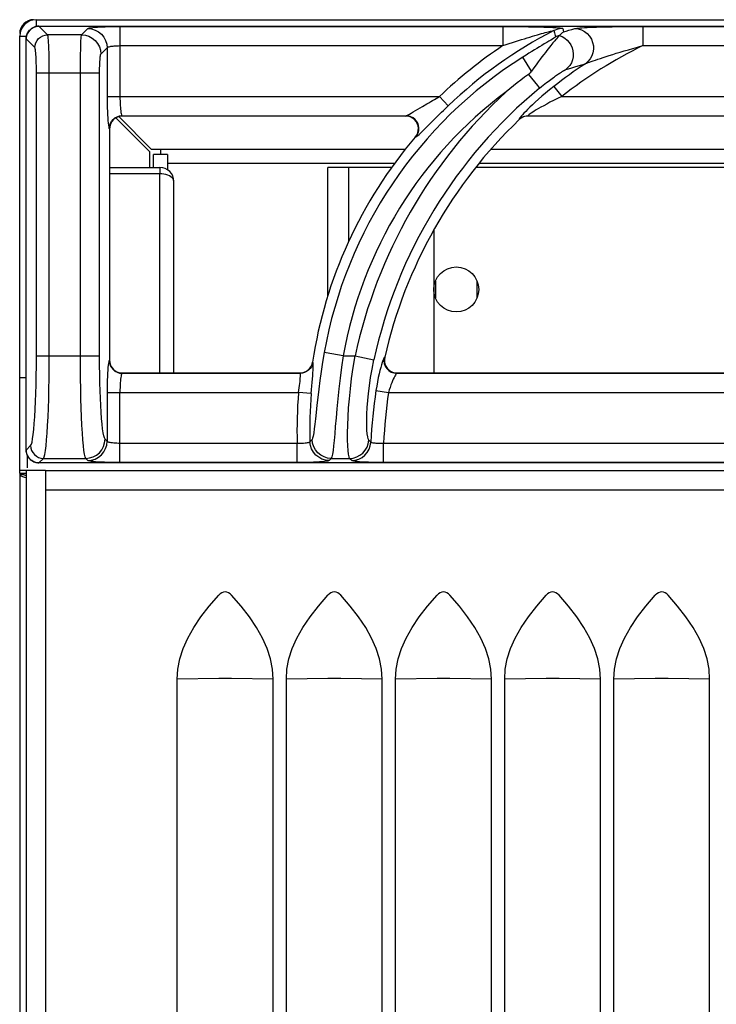
# Model space of a CAD drawing. Units: millimetres. Extents: x 0 to 92, y -119 to 73.
# Drawn here: x 0 to 11, y 58 to 73 of the extents above; entities that cross this region are included whole.
import ezdxf

# ---------------------------------------------------------------- set-up
doc = ezdxf.new("R2010")
doc.units = ezdxf.units.MM
doc.layers.add('GRC-700 SERİ PİŞİRME', color=7, linetype='Continuous')

msp = doc.modelspace()

# ---------------------------------------------------------------- linework, layer by layer
at = {"layer": 'GRC-700 SERİ PİŞİRME'}
for p, q in [((0.259, 73.22), (0.259, 73.114)), ((0.259, 73.22), (79.741, 73.22)), ((0.3, 73.119), (0.3, 73.119)), ((0.435, 72.984), (0.3, 73.119)), ((0.3, 73.119), (39.7, 73.119)), ((0.3, 73.119), (39.7, 73.119)), ((0.103, 72.951), (0.106, 72.966)), ((0.106, 72.966), (0.111, 72.982)), ((0.111, 72.982), (0.117, 72.998)), ((0.241, 73.11), (0.259, 73.115)), ((0.965, 72.984), (0.435, 72.984)), ((0.965, 72.984), (1.063, 73.082)), ((1.562, 73.115), (1.562, 72.024)), ((1.562, 73.115), (7.527, 73.115)), ((7.527, 73.115), (7.527, 72.816)), ((8.32, 73.049), (8.328, 73.017)), ((8.328, 73.017), (8.343, 72.951)), ((8.457, 73.082), (8.47, 73.029)), ((9.704, 73.115), (9.704, 72.816)), ((9.704, 73.115), (14.527, 73.115)), ((0, 66.2), (0, 72.961)), ((0, 72.961), (0.105, 72.961)), ((0.1, 66.52), (0.1, 72.92)), ((0.1, 72.92), (0.101, 72.92)), ((0.101, 72.935), (0.103, 72.951)), ((0.101, 72.92), (0.101, 72.935)), ((0.101, 66.52), (0.101, 72.92)), ((0.236, 72.785), (0.101, 72.92)), ((1.562, 72.816), (7.527, 72.816)), ((8.384, 72.948), (8.356, 72.916)), ((9.704, 72.816), (14.527, 72.816)), ((1.264, 72.685), (1.363, 72.783)), ((1.363, 72.783), (1.363, 72.024)), ((7.974, 72.421), (7.837, 72.639)), ((0.262, 67.987), (0.262, 72.385)), ((1.245, 72.385), (0.262, 72.385)), ((0.461, 67.987), (0.461, 72.385)), ((0.945, 67.987), (0.945, 72.385)), ((1.245, 67.987), (1.245, 72.385)), ((7.923, 72.367), (8.065, 72.195)), ((8.32, 72.181), (8.443, 72.024)), ((1.363, 72.024), (6.537, 72.024)), ((6.675, 71.88), (6.537, 72.024)), ((8.443, 72.024), (13.537, 72.024)), ((6.048, 71.737), (6.071, 71.749)), ((6.238, 71.848), (6.273, 71.869)), ((2.02, 71.166), (1.496, 71.69)), ((1.537, 71.71), (1.508, 71.698)), ((1.568, 71.717), (1.537, 71.71)), ((2.054, 71.2), (1.543, 71.711)), ((1.6, 71.72), (1.568, 71.717)), ((1.595, 71.725), (1.6, 71.72)), ((1.595, 71.725), (6.021, 71.725)), ((6.01, 71.72), (1.6, 71.72)), ((6.01, 71.72), (6.021, 71.725)), ((6.047, 71.716), (6.01, 71.72)), ((7.779, 71.669), (7.78, 71.664)), ((7.819, 71.699), (7.842, 71.71)), ((7.842, 71.71), (7.866, 71.718)), ((7.893, 71.718), (7.868, 71.713)), ((7.919, 71.72), (7.893, 71.718)), ((7.917, 71.725), (7.919, 71.72)), ((7.917, 71.725), (13.021, 71.725)), ((13.01, 71.72), (7.919, 71.72)), ((1.395, 71.525), (1.4, 71.52)), ((1.4, 71.52), (1.4, 67.919)), ((6.193, 71.426), (6.208, 71.461)), ((6.162, 71.391), (6.172, 71.396)), ((6.172, 71.396), (6.193, 71.426)), ((2.02, 71.166), (2.02, 70.92)), ((6.01, 71.2), (2.054, 71.2)), ((2.2, 71.12), (2.2, 71.2)), ((13.01, 71.2), (7.34, 71.2)), ((2.084, 70.92), (2.084, 71.12)), ((2.3, 71.12), (2.084, 71.12)), ((2.3, 71.12), (2.3, 70.886)), ((2.3, 70.987), (5.843, 70.987)), ((7.162, 70.987), (12.843, 70.987)), ((1.4, 70.92), (2.184, 70.92)), ((2.184, 70.82), (1.4, 70.82)), ((2.184, 70.92), (2.184, 70.82)), ((2.184, 67.72), (2.184, 70.82)), ((2.216, 70.819), (2.184, 70.82)), ((4.8, 68.917), (4.8, 70.92)), ((5.797, 70.92), (4.8, 70.92)), ((5.129, 69.776), (5.129, 70.92)), ((12.797, 70.92), (7.106, 70.92)), ((2.4, 67.72), (2.4, 70.704)), ((6.45, 69.946), (6.45, 67.72)), ((6.475, 69.148), (6.475, 68.892)), ((7.125, 68.892), (7.125, 69.148)), ((0.262, 67.987), (1.245, 67.987)), ((1.4, 67.919), (1.395, 67.914)), ((5.038, 67.987), (4.771, 68.034)), ((5.038, 67.987), (5.224, 67.987)), ((5.224, 67.987), (5.517, 67.923)), ((5.685, 67.964), (5.679, 67.959)), ((4.557, 67.85), (4.543, 67.818)), ((4.565, 67.884), (4.557, 67.85)), ((4.565, 67.884), (4.561, 67.889)), ((0, 67.65), (0.076, 67.65)), ((0.076, 67.65), (0.1, 67.65)), ((1.571, 67.722), (1.6, 67.72)), ((1.6, 67.72), (1.595, 67.715)), ((1.595, 67.715), (4.368, 67.715)), ((1.6, 67.72), (4.364, 67.72)), ((4.364, 67.72), (4.399, 67.723)), ((4.368, 67.715), (4.364, 67.72)), ((5.844, 67.723), (5.879, 67.72)), ((5.875, 67.716), (5.873, 67.715)), ((5.873, 67.715), (11.368, 67.715)), ((5.879, 67.72), (11.364, 67.72)), ((4.343, 67.416), (4.348, 67.453)), ((5.548, 67.446), (5.745, 67.416)), ((1.363, 67.416), (1.363, 66.657)), ((1.363, 67.416), (4.343, 67.416)), ((1.562, 66.325), (1.562, 67.416)), ((4.542, 67.399), (4.343, 67.416)), ((5.745, 67.416), (11.343, 67.416)), ((1.363, 66.657), (1.329, 66.69)), ((4.554, 66.683), (4.521, 66.649)), ((0.101, 66.52), (0.171, 66.59)), ((4.322, 66.624), (1.562, 66.624)), ((4.322, 66.325), (4.322, 66.624)), ((5.448, 66.665), (5.438, 66.676)), ((5.47, 66.644), (5.448, 66.665)), ((5.668, 66.325), (5.668, 66.624)), ((11.322, 66.624), (5.668, 66.624)), ((0.1, 66.52), (0.101, 66.52)), ((0.102, 66.5), (0.101, 66.52)), ((0.105, 66.48), (0.102, 66.5)), ((0.12, 66.244), (0.12, 66.434)), ((0.3, 66.321), (0.37, 66.391)), ((0.37, 66.391), (1.03, 66.391)), ((1.063, 66.357), (1.03, 66.391)), ((4.853, 66.391), (4.82, 66.357)), ((4.853, 66.391), (5.139, 66.391)), ((5.149, 66.379), (5.139, 66.391)), ((5.171, 66.357), (5.149, 66.379)), ((0.188, 66.355), (0.218, 66.338)), ((0.3, 66.321), (0.284, 66.321)), ((0.3, 66.32), (0.3, 66.321)), ((39.7, 66.321), (0.3, 66.321)), ((39.7, 66.32), (0.3, 66.32)), ((4.322, 66.325), (1.562, 66.325)), ((11.322, 66.325), (5.668, 66.325)), ((0, 66.159), (0, 66.2)), ((0.4, 66.2), (0, 66.2)), ((0, 66.159), (0, 2.392)), ((0, 66.159), (0.043, 66.145)), ((0, 66.159), (0.1, 66.159)), ((0, 66.135), (0.005, 66.126)), ((0.072, 66.135), (0, 66.135)), ((0.005, 66.126), (0.02, 66.117)), ((0.043, 66.145), (0.086, 66.13)), ((0.076, 66.098), (0.095, 66.094)), ((0.086, 66.13), (0.1, 66.125)), ((0.1, 66.2), (0.1, 8.2)), ((0.4, 66.2), (0.4, 8.2)), ((0.4, 66.2), (79.6, 66.2))]:
    msp.add_line(p, q, dxfattribs=at)
at = {"layer": 'GRC-700 SERİ PİŞİRME', "color": 252}
for p, q in [((0.4, 65.9), (79.6, 65.9)), ((3.1, 62.965), (2.454, 62.955)), ((2.454, 15.9), (2.454, 62.955)), ((3.946, 62.955), (3.3, 62.965)), ((3.946, 15.9), (3.946, 62.955)), ((4.8, 62.965), (4.154, 62.955)), ((4.154, 15.9), (4.154, 62.955)), ((5.646, 62.955), (5, 62.965)), ((5.646, 15.9), (5.646, 62.955)), ((6.5, 62.965), (5.854, 62.955)), ((5.854, 15.9), (5.854, 62.955)), ((7.346, 62.955), (6.7, 62.965)), ((7.346, 15.9), (7.346, 62.955)), ((8.2, 62.965), (7.554, 62.955)), ((7.554, 15.9), (7.554, 62.955)), ((9.046, 62.955), (8.4, 62.965)), ((9.046, 15.9), (9.046, 62.955)), ((9.9, 62.965), (9.254, 62.955)), ((9.254, 15.9), (9.254, 62.955)), ((10.746, 62.955), (10.1, 62.965)), ((10.746, 15.9), (10.746, 62.955))]:
    msp.add_line(p, q, dxfattribs=at)
at = {"layer": 'GRC-700 SERİ PİŞİRME'}
for points in [[(0.3, 73.119), (0.278, 73.118), (0.245, 73.112), (0.213, 73.099), (0.183, 73.082), (0.157, 73.059), (0.135, 73.032), (0.118, 73.002), (0.107, 72.97), (0.101, 72.936), (0.1, 72.92)], [(0.259, 73.115), (0.279, 73.118), (0.3, 73.119)], [(0.117, 72.998), (0.124, 73.013), (0.133, 73.028), (0.143, 73.042), (0.154, 73.055), (0.167, 73.067), (0.18, 73.078), (0.194, 73.088), (0.209, 73.096)], [(0.209, 73.096), (0.224, 73.104), (0.241, 73.11)], [(0.236, 72.785), (0.24, 72.823), (0.251, 72.861), (0.27, 72.895), (0.295, 72.925), (0.325, 72.95), (0.359, 72.969), (0.396, 72.98), (0.435, 72.984)], [(0.461, 72.385), (0.461, 72.471), (0.46, 72.553), (0.459, 72.632), (0.457, 72.703), (0.455, 72.767), (0.453, 72.821), (0.45, 72.865), (0.448, 72.902), (0.445, 72.932), (0.442, 72.956), (0.439, 72.974), (0.435, 72.984)], [(0.945, 72.385), (0.946, 72.466), (0.946, 72.545), (0.947, 72.619), (0.948, 72.689), (0.95, 72.753), (0.952, 72.809), (0.953, 72.856), (0.955, 72.895), (0.957, 72.928), (0.96, 72.954), (0.962, 72.973), (0.965, 72.984)], [(0.965, 72.984), (1.023, 72.978), (1.079, 72.961), (1.131, 72.933), (1.176, 72.896), (1.213, 72.851), (1.241, 72.799), (1.258, 72.743), (1.264, 72.685)], [(1.063, 73.082), (1.072, 73.087), (1.088, 73.091), (1.112, 73.095), (1.141, 73.099), (1.175, 73.102), (1.212, 73.105), (1.251, 73.107), (1.291, 73.109), (1.331, 73.111), (1.372, 73.112), (1.415, 73.113), (1.46, 73.114), (1.509, 73.115), (1.562, 73.115)], [(1.063, 73.082), (1.121, 73.076), (1.177, 73.059), (1.229, 73.031), (1.274, 72.994), (1.312, 72.949), (1.339, 72.897), (1.357, 72.841), (1.363, 72.783)], [(7.527, 73.115), (7.588, 73.115), (7.648, 73.115), (7.706, 73.114), (7.763, 73.114), (7.819, 73.113), (7.873, 73.112), (7.927, 73.111), (7.978, 73.11), (8.028, 73.109), (8.075, 73.108), (8.12, 73.107), (8.163, 73.106), (8.202, 73.104), (8.238, 73.103), (8.272, 73.101), (8.302, 73.1), (8.33, 73.098), (8.355, 73.097), (8.378, 73.095), (8.397, 73.093), (8.413, 73.092), (8.427, 73.09), (8.439, 73.088), (8.448, 73.086), (8.454, 73.084), (8.457, 73.082)], [(7.527, 72.816), (7.577, 72.833), (7.626, 72.849), (7.674, 72.865), (7.722, 72.88), (7.769, 72.895), (7.815, 72.909), (7.86, 72.924), (7.904, 72.937), (7.947, 72.95), (7.988, 72.962), (8.026, 72.973), (8.063, 72.984), (8.097, 72.994), (8.129, 73.003), (8.159, 73.011), (8.186, 73.018), (8.21, 73.025), (8.232, 73.031), (8.252, 73.036), (8.269, 73.04), (8.284, 73.043), (8.296, 73.046), (8.306, 73.048), (8.314, 73.049), (8.319, 73.05), (8.32, 73.049)], [(8.457, 73.082), (8.433, 73.081), (8.41, 73.079), (8.386, 73.074), (8.364, 73.068), (8.342, 73.059), (8.32, 73.049)], [(8.405, 72.974), (8.389, 72.97), (8.374, 72.964), (8.358, 72.958), (8.343, 72.951)], [(8.404, 72.973), (8.401, 72.969), (8.397, 72.963), (8.391, 72.956), (8.384, 72.948)], [(8.405, 72.974), (8.405, 72.974), (8.405, 72.974), (8.404, 72.973), (8.404, 72.973)], [(8.404, 72.973), (8.448, 72.956), (8.49, 72.933), (8.527, 72.903), (8.559, 72.867), (8.585, 72.827), (8.604, 72.783), (8.617, 72.737), (8.622, 72.689), (8.62, 72.641), (8.61, 72.594), (8.593, 72.55), (8.569, 72.509), (8.539, 72.473), (8.504, 72.442)], [(8.47, 73.029), (8.459, 73.021), (8.448, 73.013), (8.437, 73.004), (8.426, 72.995), (8.416, 72.985), (8.405, 72.974)], [(8.47, 73.029), (8.511, 73.042), (8.554, 73.055), (8.599, 73.068), (8.645, 73.082)], [(8.645, 73.082), (8.657, 73.085), (8.675, 73.088), (8.698, 73.09), (8.726, 73.093), (8.758, 73.095), (8.795, 73.098), (8.836, 73.1), (8.881, 73.102), (8.929, 73.104), (8.982, 73.106), (9.037, 73.107), (9.097, 73.109), (9.16, 73.11), (9.227, 73.111), (9.297, 73.112), (9.37, 73.113), (9.448, 73.114), (9.529, 73.114), (9.614, 73.115), (9.704, 73.115)], [(8.645, 73.082), (8.698, 73.077), (8.749, 73.061), (8.797, 73.037), (8.839, 73.004), (8.875, 72.963), (8.904, 72.917), (8.924, 72.867), (8.935, 72.813), (8.937, 72.759), (8.928, 72.706), (8.911, 72.655), (8.885, 72.608), (8.851, 72.567), (8.81, 72.533)], [(1.363, 72.783), (1.366, 72.788), (1.373, 72.792), (1.382, 72.796), (1.394, 72.799), (1.407, 72.803), (1.422, 72.806), (1.438, 72.808), (1.454, 72.81), (1.47, 72.812), (1.486, 72.813), (1.503, 72.814), (1.521, 72.815), (1.541, 72.815), (1.562, 72.816)], [(8.343, 72.951), (8.341, 72.947), (8.333, 72.941), (8.319, 72.932), (8.299, 72.919), (8.274, 72.903), (8.243, 72.885), (8.208, 72.864), (8.171, 72.842), (8.133, 72.819), (8.094, 72.796), (8.055, 72.773), (8.016, 72.749), (7.975, 72.725), (7.932, 72.698), (7.886, 72.669), (7.837, 72.639)], [(8.356, 72.916), (8.345, 72.904), (8.333, 72.89), (8.32, 72.875), (8.306, 72.858), (8.29, 72.839), (8.273, 72.817), (8.254, 72.794), (8.233, 72.768), (8.211, 72.74), (8.187, 72.71), (8.162, 72.677), (8.135, 72.642), (8.107, 72.603), (8.076, 72.562), (8.044, 72.518), (8.01, 72.471), (7.974, 72.421)], [(8.81, 72.533), (8.82, 72.538), (8.835, 72.544), (8.854, 72.551), (8.877, 72.56), (8.903, 72.57), (8.933, 72.58), (8.967, 72.592), (9.004, 72.605), (9.044, 72.618), (9.087, 72.632), (9.133, 72.647), (9.183, 72.663), (9.236, 72.68), (9.292, 72.697), (9.351, 72.715), (9.414, 72.734), (9.48, 72.753), (9.551, 72.773), (9.625, 72.794), (9.704, 72.816)], [(0.262, 72.385), (0.262, 72.443), (0.261, 72.497), (0.259, 72.549), (0.258, 72.597), (0.255, 72.64), (0.253, 72.676), (0.251, 72.705), (0.248, 72.73), (0.245, 72.75), (0.243, 72.766), (0.239, 72.777), (0.236, 72.785)], [(1.245, 72.385), (1.245, 72.426), (1.245, 72.465), (1.246, 72.502), (1.248, 72.537), (1.249, 72.569), (1.251, 72.597), (1.253, 72.621), (1.255, 72.64), (1.257, 72.657), (1.259, 72.67), (1.261, 72.679), (1.264, 72.685)], [(8.504, 72.442), (8.55, 72.456), (8.598, 72.471), (8.648, 72.486), (8.699, 72.501), (8.753, 72.517), (8.81, 72.533)], [(7.923, 72.367), (7.865, 72.324), (7.806, 72.28), (7.748, 72.235), (7.691, 72.19), (7.634, 72.144), (7.578, 72.098)], [(7.974, 72.421), (7.963, 72.406), (7.951, 72.391), (7.937, 72.379), (7.923, 72.367)], [(8.098, 72.154), (8.127, 72.178), (8.154, 72.2), (8.181, 72.221), (8.206, 72.24), (8.229, 72.258), (8.252, 72.275), (8.273, 72.291), (8.293, 72.306), (8.312, 72.319), (8.33, 72.332), (8.347, 72.344), (8.363, 72.355), (8.378, 72.365), (8.391, 72.375), (8.404, 72.383), (8.416, 72.391), (8.427, 72.398), (8.437, 72.405), (8.446, 72.41), (8.455, 72.416), (8.462, 72.42), (8.469, 72.424), (8.476, 72.428), (8.481, 72.431), (8.486, 72.434), (8.491, 72.436), (8.495, 72.438), (8.498, 72.44), (8.501, 72.441), (8.504, 72.442)], [(8.32, 72.181), (8.252, 72.127), (8.189, 72.076), (8.131, 72.027), (8.078, 71.98), (8.03, 71.937), (7.986, 71.896), (7.946, 71.858), (7.911, 71.824), (7.881, 71.793), (7.854, 71.765), (7.832, 71.741)], [(8.065, 72.195), (8.082, 72.175), (8.093, 72.161), (8.098, 72.154)], [(1.363, 72.024), (1.363, 71.963), (1.364, 71.903), (1.365, 71.846), (1.367, 71.791), (1.369, 71.739), (1.371, 71.692), (1.374, 71.649), (1.378, 71.611)], [(1.562, 72.024), (1.562, 71.988), (1.563, 71.952), (1.564, 71.917), (1.566, 71.884), (1.568, 71.853), (1.571, 71.825), (1.574, 71.799), (1.577, 71.776), (1.581, 71.757), (1.585, 71.741), (1.59, 71.73), (1.595, 71.725)], [(6.273, 71.869), (6.341, 71.909), (6.372, 71.928), (6.402, 71.945), (6.431, 71.962), (6.459, 71.979), (6.486, 71.994), (6.512, 72.009), (6.537, 72.024)], [(8.443, 72.024), (8.377, 71.993), (8.316, 71.962), (8.259, 71.934), (8.208, 71.907), (8.161, 71.881), (8.118, 71.858), (8.079, 71.835), (8.045, 71.815), (8.015, 71.797), (7.99, 71.781), (7.968, 71.767), (7.95, 71.755), (7.935, 71.744), (7.924, 71.735), (7.918, 71.728), (7.917, 71.725)], [(6.021, 71.725), (6.032, 71.729), (6.048, 71.737)], [(6.071, 71.749), (6.098, 71.764), (6.13, 71.783), (6.165, 71.804), (6.238, 71.848)], [(6.349, 71.559), (6.419, 71.628), (6.452, 71.662), (6.484, 71.693), (6.514, 71.724), (6.544, 71.752), (6.572, 71.78), (6.599, 71.806), (6.625, 71.832), (6.651, 71.856), (6.675, 71.88)], [(7.832, 71.741), (7.813, 71.72), (7.798, 71.701), (7.786, 71.686), (7.78, 71.676), (7.779, 71.669)], [(1.378, 71.611), (1.382, 71.578), (1.386, 71.553), (1.39, 71.535), (1.395, 71.525)], [(1.395, 71.525), (1.399, 71.564), (1.411, 71.601)], [(1.419, 71.606), (1.408, 71.577), (1.402, 71.548), (1.4, 71.52)], [(1.411, 71.601), (1.429, 71.636), (1.454, 71.666), (1.484, 71.691), (1.518, 71.709)], [(1.508, 71.698), (1.48, 71.68), (1.456, 71.659), (1.436, 71.634), (1.419, 71.606)], [(1.518, 71.709), (1.556, 71.721), (1.595, 71.725)], [(6.094, 71.71), (6.058, 71.721), (6.021, 71.725)], [(6.118, 71.689), (6.083, 71.706), (6.047, 71.716)], [(6.208, 71.461), (6.217, 71.497), (6.218, 71.535), (6.212, 71.572), (6.2, 71.608), (6.181, 71.64), (6.156, 71.669), (6.127, 71.692), (6.094, 71.71)], [(6.199, 71.456), (6.208, 71.493), (6.21, 71.531), (6.204, 71.569), (6.192, 71.604), (6.173, 71.637), (6.148, 71.666), (6.118, 71.689)], [(7.779, 71.669), (7.798, 71.686), (7.819, 71.699)], [(7.821, 71.694), (7.8, 71.68), (7.78, 71.664)], [(7.868, 71.713), (7.844, 71.705), (7.821, 71.694)], [(7.866, 71.718), (7.891, 71.723), (7.917, 71.725)], [(6.162, 71.391), (6.183, 71.422), (6.199, 71.456)], [(6.199, 71.415), (6.221, 71.434), (6.248, 71.459)], [(6.248, 71.459), (6.279, 71.49), (6.313, 71.524), (6.349, 71.559)], [(6.172, 71.396), (6.183, 71.402), (6.199, 71.415)], [(2.4, 70.704), (2.397, 70.724), (2.388, 70.742), (2.373, 70.76), (2.354, 70.775), (2.331, 70.789), (2.305, 70.8), (2.277, 70.809), (2.247, 70.815), (2.216, 70.819)], [(0.171, 66.59), (0.182, 66.61), (0.192, 66.645), (0.202, 66.695), (0.211, 66.761), (0.22, 66.841), (0.228, 66.934), (0.236, 67.039), (0.243, 67.154), (0.248, 67.274), (0.253, 67.401), (0.257, 67.535), (0.259, 67.676), (0.261, 67.827), (0.262, 67.987)], [(0.37, 66.391), (0.381, 66.413), (0.391, 66.453), (0.401, 66.511), (0.411, 66.586), (0.42, 66.677), (0.428, 66.783), (0.435, 66.904), (0.442, 67.036), (0.448, 67.173), (0.452, 67.317), (0.456, 67.47), (0.459, 67.632), (0.461, 67.805), (0.461, 67.987)], [(1.03, 66.391), (1.02, 66.413), (1.01, 66.454), (1.001, 66.512), (0.992, 66.587), (0.984, 66.678), (0.976, 66.785), (0.969, 66.906), (0.963, 67.037), (0.958, 67.175), (0.954, 67.319), (0.95, 67.471), (0.948, 67.632), (0.946, 67.805), (0.945, 67.987)], [(1.329, 66.69), (1.319, 66.708), (1.31, 66.741), (1.3, 66.788), (1.292, 66.849), (1.283, 66.923), (1.276, 67.01), (1.269, 67.108), (1.262, 67.215), (1.257, 67.327), (1.253, 67.444), (1.25, 67.568), (1.247, 67.698), (1.245, 67.838), (1.245, 67.987)], [(1.395, 67.914), (1.391, 67.906), (1.387, 67.891)], [(1.395, 67.914), (1.399, 67.876), (1.411, 67.838)], [(1.4, 67.919), (1.402, 67.888), (1.41, 67.857), (1.422, 67.828)], [(4.743, 68.039), (4.718, 67.888), (4.695, 67.743), (4.675, 67.603), (4.658, 67.468), (4.642, 67.34), (4.629, 67.219), (4.617, 67.107), (4.607, 67.007), (4.598, 66.921), (4.589, 66.848), (4.581, 66.787), (4.573, 66.738), (4.563, 66.704), (4.554, 66.683)], [(4.771, 68.034), (4.752, 68.038), (4.743, 68.039)], [(5.038, 67.987), (5.013, 67.81), (4.992, 67.638), (4.972, 67.473), (4.956, 67.315), (4.941, 67.163), (4.928, 67.021), (4.916, 66.889), (4.906, 66.771), (4.897, 66.671), (4.889, 66.585), (4.88, 66.513), (4.872, 66.455), (4.863, 66.414), (4.853, 66.391)], [(5.139, 66.391), (5.13, 66.413), (5.122, 66.454), (5.115, 66.512), (5.11, 66.588), (5.107, 66.679), (5.107, 66.786), (5.109, 66.906), (5.115, 67.038), (5.123, 67.175), (5.135, 67.32), (5.15, 67.472), (5.17, 67.633), (5.195, 67.806), (5.224, 67.987)], [(5.438, 66.676), (5.429, 66.694), (5.42, 66.725), (5.414, 66.771), (5.409, 66.83), (5.406, 66.901), (5.405, 66.984), (5.407, 67.079), (5.412, 67.182), (5.42, 67.289), (5.431, 67.402), (5.446, 67.521), (5.464, 67.647), (5.488, 67.781), (5.517, 67.923)], [(5.665, 67.935), (5.656, 67.913), (5.646, 67.883)], [(5.679, 67.959), (5.672, 67.95), (5.665, 67.935)], [(5.679, 67.959), (5.674, 67.914), (5.679, 67.87)], [(5.685, 67.964), (5.68, 67.93), (5.681, 67.895)], [(1.379, 67.839), (1.375, 67.803), (1.372, 67.762), (1.37, 67.716), (1.367, 67.665), (1.365, 67.609), (1.364, 67.548), (1.363, 67.483), (1.363, 67.416)], [(1.387, 67.891), (1.383, 67.868), (1.379, 67.839)], [(1.411, 67.838), (1.429, 67.804), (1.454, 67.774), (1.484, 67.749), (1.518, 67.73)], [(1.422, 67.828), (1.439, 67.8), (1.461, 67.776), (1.486, 67.755), (1.514, 67.739)], [(4.543, 67.818), (4.523, 67.789), (4.498, 67.763), (4.469, 67.743), (4.437, 67.728)], [(4.465, 67.747), (4.494, 67.768), (4.519, 67.793)], [(4.519, 67.793), (4.539, 67.823), (4.553, 67.855), (4.561, 67.889)], [(4.542, 67.399), (4.547, 67.46), (4.551, 67.518), (4.556, 67.574), (4.56, 67.627), (4.564, 67.677), (4.567, 67.722), (4.569, 67.765), (4.571, 67.802)], [(4.571, 67.802), (4.571, 67.834), (4.571, 67.859), (4.569, 67.875), (4.565, 67.884)], [(5.646, 67.883), (5.634, 67.847), (5.623, 67.805), (5.61, 67.758), (5.598, 67.705), (5.585, 67.647), (5.572, 67.583), (5.56, 67.516), (5.548, 67.446)], [(5.679, 67.87), (5.694, 67.828), (5.718, 67.79), (5.749, 67.759), (5.787, 67.735)], [(5.681, 67.895), (5.689, 67.86), (5.703, 67.826), (5.722, 67.796), (5.747, 67.77), (5.776, 67.748)], [(1.514, 67.739), (1.543, 67.728), (1.571, 67.722)], [(1.518, 67.73), (1.556, 67.719), (1.595, 67.715)], [(1.582, 67.687), (1.578, 67.669), (1.575, 67.648), (1.572, 67.624), (1.569, 67.596), (1.567, 67.565), (1.565, 67.532), (1.563, 67.495), (1.562, 67.456), (1.562, 67.416)], [(1.595, 67.715), (1.59, 67.71), (1.586, 67.701), (1.582, 67.687)], [(4.348, 67.453), (4.357, 67.524), (4.362, 67.556), (4.366, 67.587), (4.369, 67.615), (4.371, 67.641), (4.373, 67.664), (4.374, 67.684), (4.373, 67.699), (4.371, 67.709), (4.368, 67.715)], [(4.437, 67.728), (4.403, 67.718), (4.368, 67.715)], [(4.399, 67.723), (4.433, 67.732), (4.465, 67.747)], [(5.851, 67.688), (5.841, 67.671), (5.83, 67.65), (5.818, 67.625), (5.806, 67.598), (5.794, 67.567), (5.781, 67.533), (5.768, 67.496), (5.757, 67.456), (5.745, 67.416)], [(5.776, 67.748), (5.809, 67.733), (5.844, 67.723)], [(5.787, 67.735), (5.829, 67.72), (5.873, 67.715)], [(5.873, 67.715), (5.867, 67.71), (5.86, 67.701), (5.851, 67.688)], [(5.879, 67.72), (5.878, 67.719), (5.875, 67.716)], [(1.03, 66.391), (1.088, 66.397), (1.144, 66.414), (1.196, 66.441), (1.241, 66.479), (1.278, 66.524), (1.306, 66.576), (1.323, 66.632), (1.329, 66.69)], [(4.853, 66.391), (4.795, 66.396), (4.74, 66.413), (4.689, 66.44), (4.644, 66.476), (4.607, 66.521), (4.579, 66.571), (4.561, 66.626), (4.554, 66.683)], [(0.171, 66.59), (0.175, 66.551), (0.186, 66.514), (0.205, 66.48), (0.23, 66.449), (0.26, 66.425), (0.294, 66.406), (0.331, 66.395), (0.37, 66.391)], [(1.063, 66.357), (1.121, 66.363), (1.177, 66.38), (1.229, 66.408), (1.274, 66.445), (1.312, 66.491), (1.339, 66.542), (1.357, 66.598), (1.363, 66.657)], [(1.562, 66.624), (1.537, 66.624), (1.512, 66.625), (1.489, 66.626), (1.466, 66.628), (1.445, 66.631), (1.426, 66.633), (1.41, 66.636), (1.395, 66.64), (1.383, 66.643), (1.373, 66.647), (1.366, 66.652), (1.363, 66.657)], [(4.521, 66.649), (4.518, 66.644), (4.512, 66.64), (4.503, 66.637), (4.492, 66.633), (4.478, 66.63), (4.462, 66.628), (4.444, 66.626), (4.423, 66.624), (4.4, 66.623), (4.376, 66.623), (4.349, 66.623), (4.322, 66.624)], [(4.82, 66.357), (4.763, 66.363), (4.708, 66.38), (4.657, 66.407), (4.612, 66.443), (4.575, 66.487), (4.547, 66.537), (4.528, 66.592), (4.521, 66.649)], [(5.139, 66.391), (5.195, 66.396), (5.25, 66.412), (5.3, 66.439), (5.345, 66.474), (5.382, 66.517), (5.411, 66.566), (5.429, 66.619), (5.438, 66.676)], [(5.171, 66.357), (5.227, 66.363), (5.282, 66.379), (5.332, 66.406), (5.377, 66.441), (5.414, 66.484), (5.443, 66.533), (5.461, 66.587), (5.47, 66.644)], [(5.668, 66.624), (5.644, 66.623), (5.62, 66.622), (5.597, 66.622), (5.575, 66.622), (5.554, 66.623), (5.535, 66.625), (5.518, 66.627), (5.503, 66.629), (5.49, 66.632), (5.48, 66.635), (5.473, 66.639), (5.47, 66.644)], [(0.1, 66.52), (0.102, 66.497), (0.108, 66.464)], [(0.122, 66.431), (0.115, 66.446), (0.109, 66.463), (0.105, 66.48)], [(0.108, 66.464), (0.121, 66.432), (0.138, 66.403), (0.161, 66.377), (0.188, 66.355)], [(0.284, 66.321), (0.267, 66.323), (0.251, 66.327), (0.235, 66.332), (0.219, 66.338), (0.204, 66.346), (0.189, 66.355), (0.175, 66.365), (0.162, 66.376), (0.151, 66.389), (0.14, 66.402), (0.13, 66.416), (0.122, 66.431)], [(0.218, 66.338), (0.251, 66.326), (0.284, 66.321), (0.3, 66.32)], [(1.562, 66.325), (1.499, 66.325), (1.438, 66.326), (1.379, 66.327), (1.323, 66.329), (1.271, 66.331), (1.223, 66.334), (1.182, 66.337), (1.146, 66.34), (1.115, 66.344), (1.09, 66.348), (1.073, 66.353), (1.063, 66.357)], [(4.82, 66.357), (4.812, 66.353), (4.797, 66.349), (4.775, 66.345), (4.747, 66.341), (4.712, 66.338), (4.671, 66.335), (4.626, 66.332), (4.575, 66.33), (4.518, 66.328), (4.456, 66.326), (4.391, 66.325), (4.322, 66.325)], [(5.668, 66.325), (5.607, 66.325), (5.547, 66.326), (5.49, 66.327), (5.435, 66.329), (5.384, 66.331), (5.336, 66.334), (5.294, 66.337), (5.256, 66.34), (5.224, 66.344), (5.198, 66.348), (5.18, 66.353), (5.171, 66.357)], [(0.02, 66.117), (0.044, 66.107), (0.076, 66.098)]]:
    msp.add_lwpolyline(points, dxfattribs=at)
at = {"layer": 'GRC-700 SERİ PİŞİRME', "color": 252}
for points in [[(2.454, 62.955), (2.463, 63.111), (2.494, 63.269), (2.546, 63.43), (2.618, 63.593), (2.711, 63.758), (2.823, 63.925), (2.952, 64.092), (3.1, 64.261)], [(3.3, 64.261), (3.277, 64.282), (3.253, 64.298), (3.227, 64.307), (3.2, 64.311), (3.173, 64.307), (3.147, 64.298), (3.123, 64.282), (3.1, 64.261)], [(3.946, 62.955), (3.937, 63.111), (3.906, 63.269), (3.854, 63.43), (3.782, 63.593), (3.689, 63.758), (3.577, 63.925), (3.448, 64.092), (3.3, 64.261)], [(4.154, 62.955), (4.163, 63.111), (4.194, 63.269), (4.246, 63.43), (4.318, 63.593), (4.411, 63.758), (4.523, 63.925), (4.652, 64.092), (4.8, 64.261)], [(5, 64.261), (4.977, 64.282), (4.953, 64.298), (4.927, 64.307), (4.9, 64.311), (4.873, 64.307), (4.847, 64.298), (4.823, 64.282), (4.8, 64.261)], [(5.646, 62.955), (5.637, 63.111), (5.606, 63.269), (5.554, 63.43), (5.482, 63.593), (5.389, 63.758), (5.277, 63.925), (5.148, 64.092), (5, 64.261)], [(5.854, 62.955), (5.863, 63.111), (5.894, 63.269), (5.946, 63.43), (6.018, 63.593), (6.111, 63.758), (6.223, 63.925), (6.352, 64.092), (6.5, 64.261)], [(6.7, 64.261), (6.677, 64.282), (6.653, 64.298), (6.627, 64.307), (6.6, 64.311), (6.573, 64.307), (6.547, 64.298), (6.523, 64.282), (6.5, 64.261)], [(7.346, 62.955), (7.337, 63.111), (7.306, 63.269), (7.254, 63.43), (7.182, 63.593), (7.089, 63.758), (6.977, 63.925), (6.848, 64.092), (6.7, 64.261)], [(7.554, 62.955), (7.563, 63.111), (7.594, 63.269), (7.646, 63.43), (7.718, 63.593), (7.811, 63.758), (7.923, 63.925), (8.052, 64.092), (8.2, 64.261)], [(8.4, 64.261), (8.377, 64.282), (8.353, 64.298), (8.327, 64.307), (8.3, 64.311), (8.273, 64.307), (8.247, 64.298), (8.223, 64.282), (8.2, 64.261)], [(9.046, 62.955), (9.037, 63.111), (9.006, 63.269), (8.954, 63.43), (8.882, 63.593), (8.789, 63.758), (8.677, 63.925), (8.548, 64.092), (8.4, 64.261)], [(9.254, 62.955), (9.263, 63.111), (9.294, 63.269), (9.346, 63.43), (9.418, 63.593), (9.511, 63.758), (9.623, 63.925), (9.752, 64.092), (9.9, 64.261)], [(10.1, 64.261), (10.077, 64.282), (10.053, 64.298), (10.027, 64.307), (10, 64.311), (9.973, 64.307), (9.947, 64.298), (9.923, 64.282), (9.9, 64.261)], [(10.746, 62.955), (10.737, 63.111), (10.706, 63.269), (10.654, 63.43), (10.582, 63.593), (10.489, 63.758), (10.377, 63.925), (10.248, 64.092), (10.1, 64.261)], [(3.3, 62.965), (3.268, 62.965), (3.235, 62.965), (3.2, 62.965), (3.165, 62.965), (3.132, 62.965), (3.1, 62.965)], [(5, 62.965), (4.968, 62.965), (4.935, 62.965), (4.9, 62.965), (4.865, 62.965), (4.832, 62.965), (4.8, 62.965)], [(6.7, 62.965), (6.668, 62.965), (6.635, 62.965), (6.6, 62.965), (6.565, 62.965), (6.532, 62.965), (6.5, 62.965)], [(8.4, 62.965), (8.368, 62.965), (8.335, 62.965), (8.3, 62.965), (8.265, 62.965), (8.232, 62.965), (8.2, 62.965)], [(10.1, 62.965), (10.068, 62.965), (10.035, 62.965), (10, 62.965), (9.965, 62.965), (9.932, 62.965), (9.9, 62.965)]]:
    msp.add_lwpolyline(points, dxfattribs=at)
at = {"layer": 'GRC-700 SERİ PİŞİRME'}
msp.add_circle((6.8, 69.02), 0.35, dxfattribs=at)
for centre, radius, start, end in [((0.259, 72.961), 0.259, 90, 180), ((0.216, 73.004), 0.216, 90, 180), ((11.502, 66.833), 6.984, 117.106, 133.7234), ((11.502, 66.833), 7.183, 123.6042, 133.7234), ((12.903, 66.32), 7.241, 116.2224, 128.0223), ((11.502, 66.833), 6.866, 122.2647, 169.881), ((12.903, 66.32), 7.44, 123.3767, 128.0223), ((11.502, 66.833), 6.566, 126.6999, 169.881), ((12.903, 66.32), 7.858, 132.6638, 167.7527), ((12.903, 66.32), 7.558, 129.4704, 167.7527), ((12.903, 66.32), 7.403, 133.7851, 167.1707), ((11.502, 66.833), 7.021, 139.5211, 171.3468), ((2.184, 70.704), 0.216, 0, 90), ((12.903, 66.32), 7.44, 171.296, 177.5063), ((11.502, 66.833), 7.183, 175.3477, 181.6668), ((11.502, 66.833), 6.984, 175.3477, 181.5123), ((12.903, 66.32), 7.241, 171.296, 177.592)]:
    msp.add_arc(centre, radius, start, end, dxfattribs=at)

doc.saveas('drawing.dxf')
